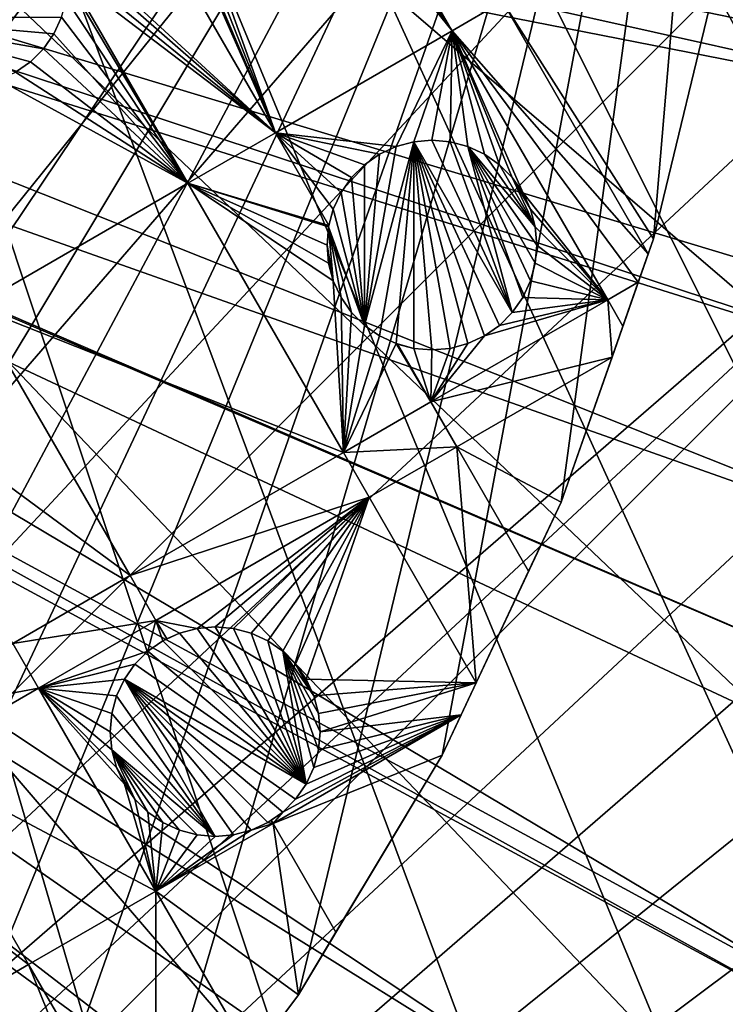
# Model space of a CAD drawing. Extents: x -110 to 110, y -110 to 451.
# Drawn here: x 67 to 91, y -52 to -19 of the extents above; entities that cross this region are included whole.
import ezdxf

# ---------------------------------------------------------------- set-up
doc = ezdxf.new("R2010")
doc.units = 0
for name, color, linetype in [('L1', 7, 'CONTINUOUS'), ('L2', 7, 'CONTINUOUS'), ('L4', 7, 'CONTINUOUS')]:
    doc.layers.add(name, color=color, linetype=linetype)

msp = doc.modelspace()

# ---------------------------------------------------------------- linework, layer by layer
at = {"layer": 'L1', "color": 250}
for points in [[(0.039275, -108.0519, 13.35), (64.72167, 86.52356, 13.35), (70.72929, 81.68592, 13.35)], [(70.72929, 81.68592, 13.35), (76.37648, 76.43203, 13.35), (0.039275, -108.0519, 13.35)], [(0.039275, -108.0519, 13.35), (76.37648, 76.43203, 13.35), (81.63448, 70.78865, 13.35)], [(0.039275, -108.0519, 13.35), (81.63448, 70.78865, 13.35), (86.47649, 64.78455, 13.35)], [(86.47649, 64.78455, 13.35), (90.87783, 58.45032, 13.35), (0.039275, -108.0519, 13.35)], [(0.039275, -108.0519, 13.35), (90.87783, 58.45032, 13.35), (94.81609, 51.81825, 13.35)], [(0.039275, -108.0519, 13.35), (94.81609, 51.81825, 13.35), (98.27118, 44.92212, 13.35)], [(98.27118, 44.92212, 13.35), (101.2255, 37.79708, 13.35), (0.039275, -108.0519, 13.35)], [(0.039275, -108.0519, 13.35), (101.2255, 37.79708, 13.35), (103.664, 30.47943, 13.35)], [(0.039275, -108.0519, 13.35), (103.664, 30.47943, 13.35), (105.5743, 23.00647, 13.35)], [(105.5743, 23.00647, 13.35), (106.9465, 15.41627, 13.35), (0.039275, -108.0519, 13.35)], [(0.039275, -108.0519, 13.35), (106.9465, 15.41627, 13.35), (107.7738, 7.747511, 13.35)], [(107.7738, 7.747511, 13.35), (108.0519, 0.039275, 13.35), (0.039275, -108.0519, 13.35)], [(0.039275, -108.0519, 13.35), (108.0519, 0.039275, 13.35), (107.7794, -7.669162, 13.35)], [(29.56101, -6.075053, 20.93463), (105.2453, -21.62939, 16.11346), (29.97421, -4.047919, 20.93463)], [(29.97421, -4.047919, 20.93463), (105.2453, -21.62939, 16.11346), (106.3809, -15.35469, 16.11346)], [(29.16723, -8.006972, 20.93463), (105.0145, -22.90469, 16.11346), (29.56101, -6.075053, 20.93463)], [(29.56101, -6.075053, 20.93463), (105.0145, -22.90469, 16.11346), (105.2453, -21.62939, 16.11346)], [(0.039275, -108.0519, 13.35), (107.7794, -7.669162, 13.35), (106.9577, -15.33852, 13.35)], [(28.80888, -9.037131, 20.93463), (102.5053, -32.16029, 16.11346), (29.16723, -8.006972, 20.93463)], [(102.5053, -32.16029, 16.11346), (103.1129, -30.33799, 16.11346), (29.16723, -8.006972, 20.93463)], [(29.16723, -8.006972, 20.93463), (103.1129, -30.33799, 16.11346), (105.0145, -22.90469, 16.11346)], [(27.83976, -11.82314, 20.93463), (100.6859, -37.61668, 16.11346), (28.80888, -9.037131, 20.93463)], [(28.80888, -9.037131, 20.93463), (100.6859, -37.61668, 16.11346), (102.5053, -32.16029, 16.11346)], [(27.78848, -11.92447, 20.93463), (98.71671, -42.36348, 16.11346), (27.83976, -11.82314, 20.93463)], [(27.83976, -11.82314, 20.93463), (98.71671, -42.36348, 16.11346), (100.6859, -37.61668, 16.11346)], [(26.40524, -14.65809, 20.93463), (94.30769, -51.5629, 16.11346), (27.78848, -11.92447, 20.93463)], [(94.30769, -51.5629, 16.11346), (97.74586, -44.70369, 16.11346), (27.78848, -11.92447, 20.93463)], [(27.78848, -11.92447, 20.93463), (97.74586, -44.70369, 16.11346), (98.71671, -42.36348, 16.11346)], [(26.01549, -15.42833, 20.93463), (93.95859, -52.15053, 16.11346), (26.40524, -14.65809, 20.93463)], [(26.40524, -14.65809, 20.93463), (93.95859, -52.15053, 16.11346), (94.30769, -51.5629, 16.11346)], [(106.9577, -15.33852, 13.35), (7.747511, -107.7738, 13.35), (0.039275, -108.0519, 13.35)], [(106.9577, -15.33852, 13.35), (15.41627, -106.9465, 13.35), (7.747511, -107.7738, 13.35)], [(105.591, -22.92971, 13.35), (15.41627, -106.9465, 13.35), (106.9577, -15.33852, 13.35)], [(24.76983, -17.24079, 20.93463), (90.38895, -58.15936, 16.11346), (26.01549, -15.42833, 20.93463)], [(26.01549, -15.42833, 20.93463), (90.38895, -58.15936, 16.11346), (93.95859, -52.15053, 16.11346)], [(23.72697, -18.75819, 20.93463), (86.00961, -64.45945, 16.11346), (24.76983, -17.24079, 20.93463)], [(86.00961, -64.45945, 16.11346), (88.16219, -61.36275, 16.11346), (24.76983, -17.24079, 20.93463)], [(24.76983, -17.24079, 20.93463), (88.16219, -61.36275, 16.11346), (90.38895, -58.15936, 16.11346)], [(22.90739, -19.66336, 20.93463), (81.53959, -70.00019, 16.11346), (23.72697, -18.75819, 20.93463)], [(23.72697, -18.75819, 20.93463), (81.53959, -70.00019, 16.11346), (86.00961, -64.45945, 16.11346)], [(21.01504, -21.75332, 20.93463), (81.19198, -70.43107, 16.11346), (22.90739, -19.66336, 20.93463)], [(22.90739, -19.66336, 20.93463), (81.19198, -70.43107, 16.11346), (81.53959, -70.00019, 16.11346)], [(18.48805, -23.88738, 20.93463), (70.34218, -81.269, 16.11346), (20.82881, -21.91059, 20.93463)], [(20.82881, -21.91059, 20.93463), (74.01019, -77.8577, 16.11346), (21.01504, -21.75332, 20.93463)], [(20.82881, -21.91059, 20.93463), (70.34218, -81.269, 16.11346), (74.01019, -77.8577, 16.11346)], [(74.01019, -77.8577, 16.11346), (75.96061, -76.04378, 16.11346), (21.01504, -21.75332, 20.93463)], [(21.01504, -21.75332, 20.93463), (75.96061, -76.04378, 16.11346), (81.19198, -70.43107, 16.11346)], [(105.591, -22.92971, 13.35), (103.6861, -30.40406, 13.35), (15.41627, -106.9465, 13.35)], [(18.48805, -23.88738, 20.93463), (65.76046, -84.95704, 16.11346), (70.34218, -81.269, 16.11346)], [(15.41627, -106.9465, 13.35), (103.6861, -30.40406, 13.35), (101.253, -37.72348, 13.35)], [(15.41627, -106.9465, 13.35), (101.253, -37.72348, 13.35), (98.30381, -44.85067, 13.35)], [(98.30381, -44.85067, 13.35), (94.85373, -51.74931, 13.35), (15.41627, -106.9465, 13.35)]]:
    msp.add_3dface(points, dxfattribs=at)
at = {"layer": 'L2', "color": 250}
for points in [[(62.24971, 67.74196, 6), (24.56097, -88.66092, 6), (68.78366, 61.0967, 6)], [(24.56097, -88.66092, 6), (74.61181, 53.82451, 6), (68.78366, 61.0967, 6)], [(24.56097, -88.66092, 6), (79.67434, 46, 6), (74.61181, 53.82451, 6)], [(83.91929, 37.70347, 6), (79.67434, 46, 6), (24.56097, -88.66092, 6)], [(24.56097, -88.66092, 6), (87.30313, 29.02005, 6), (83.91929, 37.70347, 6)], [(24.56097, -88.66092, 6), (89.79112, 20.03885, 6), (87.30313, 29.02005, 6)], [(91.35773, 10.85202, 6), (89.79112, 20.03885, 6), (24.56097, -88.66092, 6)], [(91.35773, 10.85202, 6), (24.56097, -88.66092, 6), (33.40463, -85.72123, 6)], [(33.40463, -85.72123, 6), (41.90552, -81.90194, 6), (91.35773, 10.85202, 6)], [(91.35773, 10.85202, 6), (41.90552, -81.90194, 6), (49.9764, -77.24221, 6)], [(91.35773, 10.85202, 6), (49.9764, -77.24221, 6), (57.53445, -71.78988, 6)], [(57.53445, -71.78988, 6), (64.50212, -65.60089, 6), (91.35773, 10.85202, 6)], [(91.35773, 10.85202, 6), (64.50212, -65.60089, 6), (70.80791, -58.73873, 6)], [(91.35773, 10.85202, 6), (70.80791, -58.73873, 6), (76.38712, -51.27385, 6)], [(76.38712, -51.27385, 6), (81.18249, -43.28283, 6), (91.35773, 10.85202, 6)], [(91.35773, 10.85202, 6), (81.18249, -43.28283, 6), (85.14482, -34.84765, 6)], [(91.35773, 10.85202, 6), (85.14482, -34.84765, 6), (88.23346, -26.05491, 6)], [(88.23346, -26.05491, 6), (90.41668, -16.9948, 6), (91.35773, 10.85202, 6)], [(81.5165, -19.11463, 3.5), (70.53109, -1.749999, 3.5), (71.173, -1.199158, 3.5)], [(81.5165, -19.11463, 3.5), (71.173, -1.199158, 3.5), (83.19686, -18.14448, 3.5)], [(70.18115, -2.249758, 3.5), (70.53109, -1.749999, 3.5), (81.5165, -19.11463, 3.5)], [(69.74976, -2.681154, 3.5), (70.18115, -2.249758, 3.5), (81.5165, -19.11463, 3.5)], [(81.5165, -19.11463, 3.5), (69.25, -3.031089, 3.5), (69.74976, -2.681154, 3.5)], [(81.5165, -19.11463, 3.5), (68.69707, -3.288924, 3.5), (69.25, -3.031089, 3.5)], [(67.22891, -3.476283, 3.5), (75.61914, -22.51948, 3.5), (65.27564, -4.604003, 3.5)], [(67.5, -3.499998, 3.5), (75.61914, -22.51948, 3.5), (67.22891, -3.476283, 3.5)], [(67.5, -3.499998, 3.5), (68.10777, -3.446828, 3.5), (75.61914, -22.51948, 3.5)], [(75.61914, -22.51948, 3.5), (68.10777, -3.446828, 3.5), (68.69707, -3.288924, 3.5)], [(75.61914, -22.51948, 3.5), (68.69707, -3.288924, 3.5), (81.5165, -19.11463, 3.5)], [(68.23108, -15.72029, 3.5), (65.27564, -4.604003, 3.5), (75.61914, -22.51948, 3.5)], [(68.23108, -15.72029, 3.5), (75.61914, -22.51948, 3.5), (68.48892, -16.27322, 3.5)], [(75.61914, -22.51948, 3.5), (68.64682, -16.86252, 3.5), (68.48892, -16.27322, 3.5)], [(75.61914, -22.51948, 3.5), (68.68012, -17.24312, 3.5), (68.64682, -16.86252, 3.5)], [(90.41668, -16.9948, 3.5), (88.23346, -26.05491, 3.5), (83.19686, -18.14448, 3.5)], [(88.23346, -26.05491, 6), (88.23346, -26.05491, 3.5), (90.41668, -16.9948, 3.5)], [(88.23346, -26.05491, 6), (90.41668, -16.9948, 3.5), (90.41668, -16.9948, 6)], [(72.69961, -24.20507, 3.5), (68.69999, -17.47029, 3.5), (68.68012, -17.24312, 3.5)], [(72.69961, -24.20507, 3.5), (68.68012, -17.24312, 3.5), (75.61914, -22.51948, 3.5)], [(68.64682, -18.07805, 3.5), (68.69999, -17.47029, 3.5), (72.69961, -24.20507, 3.5)], [(72.69961, -24.20507, 3.5), (68.48892, -18.66736, 3.5), (68.64682, -18.07805, 3.5)], [(83.19686, -18.14448, 3.5), (88.05585, -26.5605, 3.5), (81.5165, -19.11463, 3.5)], [(83.19686, -18.14448, 3.5), (88.23346, -26.05491, 3.5), (88.05585, -26.5605, 3.5)], [(67.44975, -20.15144, -2), (61.91107, -18.66736, -2), (67.88115, -19.72004, -2)], [(67.88115, -19.72004, -2), (61.91107, -18.66736, -2), (68.23108, -19.22029, -2)], [(68.23108, -19.22029, -2), (61.91107, -18.66736, -2), (68.48892, -18.66736, -2)], [(67.44975, -20.15144, -2), (66.94999, -20.50138, -2), (61.91107, -18.66736, -2)], [(72.69961, -24.20507, 3.5), (68.23108, -19.22029, 3.5), (68.48892, -18.66736, 3.5)], [(68.48892, -18.66736, -2), (68.48892, -18.66736, 3.5), (68.23108, -19.22029, 3.5)], [(68.48892, -18.66736, -2), (68.23108, -19.22029, 3.5), (68.23108, -19.22029, -2)], [(67.88115, -19.72004, 3.5), (68.23108, -19.22029, 3.5), (72.69961, -24.20507, 3.5)], [(68.23108, -19.22029, -2), (68.23108, -19.22029, 3.5), (67.88115, -19.72004, 3.5)], [(68.23108, -19.22029, -2), (67.88115, -19.72004, 3.5), (67.88115, -19.72004, -2)], [(81.5165, -19.11463, 3.5), (79.64274, -22.97752, 3.5), (75.61914, -22.51948, 3.5)], [(81.5165, -19.11463, 3.5), (80.23203, -22.81962, 3.5), (79.64274, -22.97752, 3.5)], [(80.83981, -22.76644, 3.5), (80.23203, -22.81962, 3.5), (81.5165, -19.11463, 3.5)], [(81.5165, -19.11463, 3.5), (81.44757, -22.81962, 3.5), (80.83981, -22.76644, 3.5)], [(81.5165, -19.11463, 3.5), (82.03688, -22.97752, 3.5), (81.44757, -22.81962, 3.5)], [(81.5165, -19.11463, 3.5), (88.05585, -26.5605, 3.5), (87.72327, -27.5073, 3.5)], [(81.5165, -19.11463, 3.5), (87.72327, -27.5073, 3.5), (86.70232, -28.09674, 3.5)], [(83.08956, -23.58529, 3.5), (82.58981, -23.23536, 3.5), (81.5165, -19.11463, 3.5)], [(82.58981, -23.23536, 3.5), (82.03688, -22.97752, 3.5), (81.5165, -19.11463, 3.5)], [(86.70232, -28.09674, 3.5), (83.8709, -24.51645, 3.5), (81.5165, -19.11463, 3.5)], [(81.5165, -19.11463, 3.5), (83.8709, -24.51645, 3.5), (83.52096, -24.01669, 3.5)], [(81.5165, -19.11463, 3.5), (83.52096, -24.01669, 3.5), (83.08956, -23.58529, 3.5)], [(72.69961, -24.20507, 3.5), (67.44975, -20.15144, 3.5), (67.88115, -19.72004, 3.5)], [(67.88115, -19.72004, -2), (67.88115, -19.72004, 3.5), (67.44975, -20.15144, 3.5)], [(67.88115, -19.72004, -2), (67.44975, -20.15144, 3.5), (67.44975, -20.15144, -2)], [(72.69961, -24.20507, 3.5), (66.94999, -20.50138, 3.5), (67.44975, -20.15144, 3.5)], [(67.44975, -20.15144, -2), (67.44975, -20.15144, 3.5), (66.94999, -20.50138, 3.5)], [(67.44975, -20.15144, -2), (66.94999, -20.50138, 3.5), (66.94999, -20.50138, -2)], [(66.39706, -20.75921, 3.5), (66.94999, -20.50138, 3.5), (72.69961, -24.20507, 3.5)], [(66.39706, -20.75921, 3.5), (72.69961, -24.20507, 3.5), (65.5863, -28.31194, 3.5)], [(75.61914, -22.51948, 3.5), (77.40521, -25.61303, 3.5), (72.69961, -24.20507, 3.5)], [(78.59005, -23.58529, 3.5), (78.15865, -24.01669, 3.5), (75.61914, -22.51948, 3.5)], [(75.61914, -22.51948, 3.5), (78.15865, -24.01669, 3.5), (77.80872, -24.51644, 3.5)], [(75.61914, -22.51948, 3.5), (79.64274, -22.97752, 3.5), (79.08981, -23.23536, 3.5)], [(75.61914, -22.51948, 3.5), (79.08981, -23.23536, 3.5), (78.59005, -23.58529, 3.5)], [(77.80872, -24.51644, 3.5), (77.55088, -25.06937, 3.5), (75.61914, -22.51948, 3.5)], [(75.61914, -22.51948, 3.5), (77.55088, -25.06937, 3.5), (77.40521, -25.61303, 3.5)], [(78.59004, -28.9476, -2), (80.23203, -22.81962, -2), (79.08981, -29.29753, -2)], [(78.59004, -28.9476, -2), (79.64274, -22.97752, -2), (80.23203, -22.81962, -2)], [(78.59004, -28.9476, -2), (79.08981, -23.23536, -2), (79.64274, -22.97752, -2)], [(79.08981, -29.29753, -2), (80.23203, -22.81962, -2), (79.64274, -29.55537, -2)], [(79.08981, -23.23536, -2), (79.08981, -23.23536, 3.5), (79.64274, -22.97752, 3.5)], [(79.08981, -23.23536, -2), (79.64274, -22.97752, 3.5), (79.64274, -22.97752, -2)], [(79.64274, -22.97752, -2), (79.64274, -22.97752, 3.5), (80.23203, -22.81962, 3.5)], [(79.64274, -22.97752, -2), (80.23203, -22.81962, 3.5), (80.23203, -22.81962, -2)], [(80.23203, -22.81962, -2), (80.23203, -29.71327, -2), (79.64274, -29.55537, -2)], [(80.23203, -22.81962, -2), (80.23203, -22.81962, 3.5), (80.83981, -22.76644, 3.5)], [(80.23203, -22.81962, -2), (80.83981, -22.76644, 3.5), (80.83981, -22.76644, -2)], [(83.52096, -28.5162, -2), (80.23203, -22.81962, -2), (80.83981, -22.76644, -2)], [(83.08956, -28.9476, -2), (80.23203, -22.81962, -2), (83.52096, -28.5162, -2)], [(83.08956, -28.9476, -2), (82.58981, -29.29753, -2), (80.23203, -22.81962, -2)], [(80.23203, -22.81962, -2), (82.58981, -29.29753, -2), (82.03688, -29.55537, -2)], [(80.23203, -22.81962, -2), (82.03688, -29.55537, -2), (81.44757, -29.71327, -2)], [(81.44757, -29.71327, -2), (80.83981, -29.76645, -2), (80.23203, -22.81962, -2)], [(80.23203, -22.81962, -2), (80.83981, -29.76645, -2), (80.23203, -29.71327, -2)], [(80.83981, -22.76644, -2), (80.83981, -22.76644, 3.5), (81.44757, -22.81962, 3.5)], [(80.83981, -22.76644, -2), (81.44757, -22.81962, 3.5), (81.44757, -22.81962, -2)], [(80.83981, -22.76644, -2), (81.44757, -22.81962, -2), (83.52096, -28.5162, -2)], [(81.44757, -22.81962, -2), (81.44757, -22.81962, 3.5), (82.03688, -22.97752, 3.5)], [(81.44757, -22.81962, -2), (82.03688, -22.97752, 3.5), (82.03688, -22.97752, -2)], [(83.52096, -28.5162, -2), (81.44757, -22.81962, -2), (82.03688, -22.97752, -2)], [(82.03688, -22.97752, -2), (82.03688, -22.97752, 3.5), (82.58981, -23.23536, 3.5)], [(82.03688, -22.97752, -2), (82.58981, -23.23536, 3.5), (82.58981, -23.23536, -2)], [(84.3398, -26.26644, -2), (84.28663, -26.87421, -2), (82.03688, -22.97752, -2)], [(82.03688, -22.97752, -2), (84.28663, -26.87421, -2), (84.12873, -27.46351, -2)], [(84.3398, -26.26644, -2), (82.03688, -22.97752, -2), (84.28663, -25.65868, -2)], [(84.28663, -25.65868, -2), (82.03688, -22.97752, -2), (82.58981, -23.23536, -2)], [(83.52096, -28.5162, -2), (82.03688, -22.97752, -2), (83.8709, -28.01645, -2)], [(83.8709, -28.01645, -2), (82.03688, -22.97752, -2), (84.12873, -27.46351, -2)], [(78.59005, -23.58529, -2), (79.08981, -23.23536, -2), (78.59004, -28.9476, -2)], [(78.59005, -23.58529, -2), (78.59005, -23.58529, 3.5), (79.08981, -23.23536, 3.5)], [(78.59005, -23.58529, -2), (79.08981, -23.23536, 3.5), (79.08981, -23.23536, -2)], [(82.58981, -23.23536, -2), (82.58981, -23.23536, 3.5), (83.08956, -23.58529, 3.5)], [(82.58981, -23.23536, -2), (83.08956, -23.58529, 3.5), (83.08956, -23.58529, -2)], [(84.28663, -25.65868, -2), (82.58981, -23.23536, -2), (83.08956, -23.58529, -2)], [(78.15865, -24.01669, -2), (78.15865, -24.01669, 3.5), (78.59005, -23.58529, 3.5)], [(78.15865, -24.01669, -2), (78.59005, -23.58529, 3.5), (78.59005, -23.58529, -2)], [(78.59005, -23.58529, -2), (78.59004, -28.9476, -2), (78.15865, -24.01669, -2)], [(83.08956, -23.58529, -2), (83.08956, -23.58529, 3.5), (83.52096, -24.01669, 3.5)], [(83.08956, -23.58529, -2), (83.52096, -24.01669, 3.5), (83.52096, -24.01669, -2)], [(83.52096, -24.01669, -2), (84.28663, -25.65868, -2), (83.08956, -23.58529, -2)], [(65.5863, -28.31194, 3.5), (72.69961, -24.20507, 3.5), (77.88543, -33.18718, 3.5)], [(72.69961, -24.20507, 3.5), (77.40521, -25.61303, 3.5), (77.39297, -25.65867, 3.5)], [(72.69961, -24.20507, 3.5), (77.39297, -25.65867, 3.5), (77.33981, -26.26644, 3.5)], [(77.33981, -26.26644, 3.5), (77.39297, -26.87422, 3.5), (72.69961, -24.20507, 3.5)], [(72.69961, -24.20507, 3.5), (77.39297, -26.87422, 3.5), (77.55088, -27.46352, 3.5)], [(72.69961, -24.20507, 3.5), (77.55088, -27.46352, 3.5), (77.88543, -33.18718, 3.5)], [(77.80872, -24.51644, -2), (77.80872, -24.51644, 3.5), (78.15865, -24.01669, 3.5)], [(77.80872, -24.51644, -2), (78.15865, -24.01669, 3.5), (78.15865, -24.01669, -2)], [(78.15865, -24.01669, -2), (78.59004, -28.9476, -2), (77.80872, -24.51644, -2)], [(83.52096, -24.01669, -2), (83.52096, -24.01669, 3.5), (83.8709, -24.51645, 3.5)], [(83.52096, -24.01669, -2), (83.8709, -24.51645, 3.5), (83.8709, -24.51645, -2)], [(83.8709, -24.51645, -2), (84.12873, -25.06937, -2), (83.52096, -24.01669, -2)], [(83.52096, -24.01669, -2), (84.12873, -25.06937, -2), (84.28663, -25.65868, -2)], [(77.55088, -25.06937, -2), (77.80872, -24.51644, 3.5), (77.80872, -24.51644, -2)], [(77.55088, -25.06937, -2), (77.55088, -25.06937, 3.5), (77.80872, -24.51644, 3.5)], [(78.59004, -28.9476, -2), (77.55088, -25.06937, -2), (77.80872, -24.51644, -2)], [(86.70232, -28.09674, 3.5), (84.12873, -25.06937, 3.5), (83.8709, -24.51645, 3.5)], [(83.8709, -24.51645, -2), (83.8709, -24.51645, 3.5), (84.12873, -25.06937, 3.5)], [(83.8709, -24.51645, -2), (84.12873, -25.06937, 3.5), (84.12873, -25.06937, -2)], [(77.39297, -25.65867, -2), (77.40521, -25.61303, 3.5), (77.55088, -25.06937, -2)], [(78.59004, -28.9476, -2), (77.39297, -25.65867, -2), (77.55088, -25.06937, -2)], [(77.55088, -25.06937, -2), (77.40521, -25.61303, 3.5), (77.55088, -25.06937, 3.5)], [(84.28663, -25.65868, 3.5), (84.12873, -25.06937, 3.5), (86.70232, -28.09674, 3.5)], [(84.12873, -25.06937, -2), (84.12873, -25.06937, 3.5), (84.28663, -25.65868, 3.5)], [(84.12873, -25.06937, -2), (84.28663, -25.65868, 3.5), (84.28663, -25.65868, -2)], [(77.39297, -25.65867, -2), (77.39297, -25.65867, 3.5), (77.40521, -25.61303, 3.5)], [(77.33981, -26.26644, -2), (77.33981, -26.26644, 3.5), (77.39297, -25.65867, 3.5)], [(77.33981, -26.26644, -2), (77.39297, -25.65867, 3.5), (77.39297, -25.65867, -2)], [(77.55088, -27.46352, -2), (77.33981, -26.26644, -2), (77.39297, -25.65867, -2)], [(78.15865, -28.5162, -2), (77.39297, -25.65867, -2), (78.59004, -28.9476, -2)], [(77.55088, -27.46352, -2), (77.39297, -25.65867, -2), (77.80872, -28.01645, -2)], [(77.80872, -28.01645, -2), (77.39297, -25.65867, -2), (78.15865, -28.5162, -2)], [(86.70232, -28.09674, 3.5), (84.3398, -26.26644, 3.5), (84.28663, -25.65868, 3.5)], [(84.28663, -25.65868, -2), (84.28663, -25.65868, 3.5), (84.3398, -26.26644, 3.5)], [(84.28663, -25.65868, -2), (84.3398, -26.26644, 3.5), (84.3398, -26.26644, -2)], [(77.39297, -26.87422, -2), (77.39297, -26.87422, 3.5), (77.33981, -26.26644, 3.5)], [(77.39297, -26.87422, -2), (77.33981, -26.26644, 3.5), (77.33981, -26.26644, -2)], [(77.39297, -26.87422, -2), (77.33981, -26.26644, -2), (77.55088, -27.46352, -2)], [(86.70232, -28.09674, 3.5), (84.28663, -26.87421, 3.5), (84.3398, -26.26644, 3.5)], [(84.3398, -26.26644, -2), (84.3398, -26.26644, 3.5), (84.28663, -26.87421, 3.5)], [(84.3398, -26.26644, -2), (84.28663, -26.87421, 3.5), (84.28663, -26.87421, -2)], [(85.14482, -34.84765, 6), (85.14482, -34.84765, 3.5), (88.23346, -26.05491, 6)], [(88.23346, -26.05491, 6), (85.14482, -34.84765, 3.5), (86.8469, -30.00215, 3.5)], [(86.8469, -30.00215, 3.5), (87.20835, -28.97319, 3.5), (88.23346, -26.05491, 6)], [(88.23346, -26.05491, 6), (87.20835, -28.97319, 3.5), (87.72327, -27.5073, 3.5)], [(88.23346, -26.05491, 6), (87.72327, -27.5073, 3.5), (88.05585, -26.5605, 3.5)], [(88.05585, -26.5605, 3.5), (88.23346, -26.05491, 3.5), (88.23346, -26.05491, 6)], [(77.55088, -27.46352, -2), (77.55088, -27.46352, 3.5), (77.39297, -26.87422, 3.5)], [(77.55088, -27.46352, -2), (77.39297, -26.87422, 3.5), (77.39297, -26.87422, -2)], [(84.12873, -27.46351, 3.5), (84.28663, -26.87421, 3.5), (86.70232, -28.09674, 3.5)], [(84.28663, -26.87421, -2), (84.28663, -26.87421, 3.5), (84.12873, -27.46351, 3.5)], [(84.28663, -26.87421, -2), (84.12873, -27.46351, 3.5), (84.12873, -27.46351, -2)], [(77.88543, -33.18718, 3.5), (77.55088, -27.46352, 3.5), (77.80872, -28.01645, 3.5)], [(77.80872, -28.01645, -2), (77.80872, -28.01645, 3.5), (77.55088, -27.46352, 3.5)], [(77.80872, -28.01645, -2), (77.55088, -27.46352, 3.5), (77.55088, -27.46352, -2)], [(86.70232, -28.09674, 3.5), (83.8709, -28.01645, 3.5), (84.12873, -27.46351, 3.5)], [(84.12873, -27.46351, -2), (84.12873, -27.46351, 3.5), (83.8709, -28.01645, 3.5)], [(84.12873, -27.46351, -2), (83.8709, -28.01645, 3.5), (83.8709, -28.01645, -2)], [(86.70232, -28.09674, 3.5), (87.72327, -27.5073, 3.5), (87.20835, -28.97319, 3.5)], [(77.88543, -33.18718, 3.5), (77.80872, -28.01645, 3.5), (78.15865, -28.5162, 3.5)], [(78.15865, -28.5162, -2), (78.15865, -28.5162, 3.5), (77.80872, -28.01645, 3.5)], [(78.15865, -28.5162, -2), (77.80872, -28.01645, 3.5), (77.80872, -28.01645, -2)], [(86.8469, -30.00215, 3.5), (80.80496, -31.50158, 3.5), (86.70232, -28.09674, 3.5)], [(86.70232, -28.09674, 3.5), (80.80496, -31.50158, 3.5), (82.58981, -29.29753, 3.5)], [(86.70232, -28.09674, 3.5), (82.58981, -29.29753, 3.5), (83.08956, -28.9476, 3.5)], [(83.08956, -28.9476, 3.5), (83.52096, -28.5162, 3.5), (86.70232, -28.09674, 3.5)], [(86.70232, -28.09674, 3.5), (83.52096, -28.5162, 3.5), (83.8709, -28.01645, 3.5)], [(83.8709, -28.01645, -2), (83.8709, -28.01645, 3.5), (83.52096, -28.5162, 3.5)], [(83.8709, -28.01645, -2), (83.52096, -28.5162, 3.5), (83.52096, -28.5162, -2)], [(86.70232, -28.09674, 3.5), (87.20835, -28.97319, 3.5), (86.8469, -30.00215, 3.5)], [(61.67322, -30.57116, 3.5), (65.5863, -28.31194, 3.5), (70.77212, -37.29405, 3.5)], [(65.5863, -28.31194, 3.5), (77.88543, -33.18718, 3.5), (70.77212, -37.29405, 3.5)], [(78.15865, -28.5162, 3.5), (78.59004, -28.9476, 3.5), (77.88543, -33.18718, 3.5)], [(78.59004, -28.9476, -2), (78.59004, -28.9476, 3.5), (78.15865, -28.5162, 3.5)], [(78.59004, -28.9476, -2), (78.15865, -28.5162, 3.5), (78.15865, -28.5162, -2)], [(83.52096, -28.5162, -2), (83.52096, -28.5162, 3.5), (83.08956, -28.9476, 3.5)], [(83.52096, -28.5162, -2), (83.08956, -28.9476, 3.5), (83.08956, -28.9476, -2)], [(77.88543, -33.18718, 3.5), (78.59004, -28.9476, 3.5), (79.08981, -29.29753, 3.5)], [(79.08981, -29.29753, -2), (79.08981, -29.29753, 3.5), (78.59004, -28.9476, 3.5)], [(79.08981, -29.29753, -2), (78.59004, -28.9476, 3.5), (78.59004, -28.9476, -2)], [(83.08956, -28.9476, -2), (83.08956, -28.9476, 3.5), (82.58981, -29.29753, 3.5)], [(83.08956, -28.9476, -2), (82.58981, -29.29753, 3.5), (82.58981, -29.29753, -2)], [(77.88543, -33.18718, 3.5), (79.08981, -29.29753, 3.5), (79.64274, -29.55537, 3.5)], [(80.80496, -31.50158, 3.5), (77.88543, -33.18718, 3.5), (79.64274, -29.55537, 3.5)], [(79.64274, -29.55537, -2), (79.64274, -29.55537, 3.5), (79.08981, -29.29753, 3.5)], [(79.64274, -29.55537, -2), (79.08981, -29.29753, 3.5), (79.08981, -29.29753, -2)], [(80.80496, -31.50158, 3.5), (79.64274, -29.55537, 3.5), (79.68837, -29.5676, 3.5)], [(80.23203, -29.71327, -2), (79.68837, -29.5676, 3.5), (79.64274, -29.55537, -2)], [(79.68837, -29.5676, 3.5), (79.64274, -29.55537, 3.5), (79.64274, -29.55537, -2)], [(80.80496, -31.50158, 3.5), (82.03688, -29.55537, 3.5), (82.58981, -29.29753, 3.5)], [(80.80496, -31.50158, 3.5), (81.44757, -29.71327, 3.5), (82.03688, -29.55537, 3.5)], [(82.03688, -29.55537, -2), (82.03688, -29.55537, 3.5), (81.44757, -29.71327, 3.5)], [(82.03688, -29.55537, -2), (81.44757, -29.71327, 3.5), (81.44757, -29.71327, -2)], [(82.58981, -29.29753, -2), (82.58981, -29.29753, 3.5), (82.03688, -29.55537, 3.5)], [(82.58981, -29.29753, -2), (82.03688, -29.55537, 3.5), (82.03688, -29.55537, -2)], [(80.23203, -29.71327, 3.5), (80.80496, -31.50158, 3.5), (79.68837, -29.5676, 3.5)], [(80.23203, -29.71327, -2), (80.23203, -29.71327, 3.5), (79.68837, -29.5676, 3.5)], [(80.83981, -29.76645, 3.5), (80.80496, -31.50158, 3.5), (80.23203, -29.71327, 3.5)], [(80.83981, -29.76645, -2), (80.83981, -29.76645, 3.5), (80.23203, -29.71327, 3.5)], [(80.83981, -29.76645, -2), (80.23203, -29.71327, 3.5), (80.23203, -29.71327, -2)], [(80.83981, -29.76645, 3.5), (81.44757, -29.71327, 3.5), (80.80496, -31.50158, 3.5)], [(81.44757, -29.71327, -2), (81.44757, -29.71327, 3.5), (80.83981, -29.76645, 3.5)], [(81.44757, -29.71327, -2), (80.83981, -29.76645, 3.5), (80.83981, -29.76645, -2)], [(86.8469, -30.00215, 3.5), (81.66617, -32.99325, 3.5), (80.80496, -31.50158, 3.5)], [(85.14482, -34.84765, 3.5), (81.66617, -32.99325, 3.5), (86.8469, -30.00215, 3.5)], [(61.67322, -30.57116, 3.5), (70.77212, -37.29405, 3.5), (66.85904, -39.55326, 3.5)], [(81.66617, -32.99325, 3.5), (77.88543, -33.18718, 3.5), (80.80496, -31.50158, 3.5)], [(81.66617, -32.99325, 3.5), (78.74664, -34.67884, 3.5), (77.88543, -33.18718, 3.5)], [(82.31823, -40.86502, 3.5), (78.74664, -34.67884, 3.5), (81.66617, -32.99325, 3.5)], [(85.14482, -34.84765, 3.5), (84.06456, -37.14737, 3.5), (81.66617, -32.99325, 3.5)], [(81.66617, -32.99325, 3.5), (84.06456, -37.14737, 3.5), (82.31823, -40.86502, 3.5)], [(70.77212, -37.29405, 3.5), (77.88543, -33.18718, 3.5), (78.74664, -34.67884, 3.5)], [(70.77212, -37.29405, 3.5), (78.74664, -34.67884, 3.5), (71.63333, -38.78571, 3.5)], [(71.63333, -38.78571, 3.5), (78.74664, -34.67884, 3.5), (73.00439, -39.05318, 3.5)], [(78.74664, -34.67884, 3.5), (73.61216, -39, 3.5), (73.00439, -39.05318, 3.5)], [(78.74664, -34.67884, 3.5), (74.21993, -39.05317, 3.5), (73.61216, -39, 3.5)], [(74.80923, -39.21108, 3.5), (74.21993, -39.05317, 3.5), (78.74664, -34.67884, 3.5)], [(78.74664, -34.67884, 3.5), (75.36216, -39.46891, 3.5), (74.80923, -39.21108, 3.5)], [(78.74664, -34.67884, 3.5), (75.86192, -39.81885, 3.5), (75.36216, -39.46891, 3.5)], [(76.29331, -40.25024, 3.5), (75.86192, -39.81885, 3.5), (78.74664, -34.67884, 3.5)], [(76.64325, -40.75, 3.5), (76.29331, -40.25024, 3.5), (78.74664, -34.67884, 3.5)], [(82.31823, -40.86502, 3.5), (76.64325, -40.75, 3.5), (78.74664, -34.67884, 3.5)], [(81.18249, -43.28283, 6), (82.31823, -40.86502, 3.5), (85.14482, -34.84765, 6)], [(82.31823, -40.86502, 3.5), (84.06456, -37.14737, 3.5), (85.14482, -34.84765, 6)], [(85.14482, -34.84765, 6), (84.06456, -37.14737, 3.5), (85.14482, -34.84765, 3.5)], [(66.85904, -39.55326, 3.5), (70.77212, -37.29405, 3.5), (71.63333, -38.78571, 3.5)], [(66.85904, -39.55326, 3.5), (71.63333, -38.78571, 3.5), (67.72026, -41.04492, 3.5)], [(67.72026, -41.04492, 3.5), (71.63333, -38.78571, 3.5), (71.3624, -39.81884, 3.5)], [(71.63333, -38.78571, 3.5), (71.86216, -39.46891, 3.5), (71.3624, -39.81884, 3.5)], [(72.41509, -39.21107, 3.5), (71.99264, -39.40807, 3.5), (71.63333, -38.78571, 3.5)], [(71.63333, -38.78571, 3.5), (71.99264, -39.40807, 3.5), (71.86216, -39.46891, 3.5)], [(71.63333, -38.78571, 3.5), (73.00439, -39.05318, 3.5), (72.41509, -39.21107, 3.5)], [(72.41509, -39.21107, -2), (73.00439, -39.05318, 3.5), (73.00439, -39.05318, -2)], [(72.41509, -39.21107, -2), (72.41509, -39.21107, 3.5), (73.00439, -39.05318, 3.5)], [(76.64325, -44.25, -2), (72.41509, -39.21107, -2), (73.00439, -39.05318, -2)], [(73.00439, -39.05318, -2), (73.00439, -39.05318, 3.5), (73.61216, -39, 3.5)], [(73.00439, -39.05318, -2), (73.61216, -39, 3.5), (73.61216, -39, -2)], [(73.00439, -39.05318, -2), (73.61216, -39, -2), (76.64325, -44.25, -2)], [(73.61216, -39, -2), (73.61216, -39, 3.5), (74.21993, -39.05317, 3.5)], [(73.61216, -39, -2), (74.21993, -39.05317, 3.5), (74.21993, -39.05317, -2)], [(76.64325, -44.25, -2), (73.61216, -39, -2), (74.21993, -39.05317, -2)], [(74.21993, -39.05317, -2), (74.21993, -39.05317, 3.5), (74.80923, -39.21108, 3.5)], [(74.21993, -39.05317, -2), (74.80923, -39.21108, 3.5), (74.80923, -39.21108, -2)], [(76.64325, -44.25, -2), (74.21993, -39.05317, -2), (74.80923, -39.21108, -2)], [(71.86216, -39.46891, -2), (71.99264, -39.40807, 3.5), (72.41509, -39.21107, -2)], [(76.64325, -44.25, -2), (71.86216, -39.46891, -2), (72.41509, -39.21107, -2)], [(71.86216, -39.46891, -2), (71.86216, -39.46891, 3.5), (71.99264, -39.40807, 3.5)], [(72.41509, -39.21107, -2), (71.99264, -39.40807, 3.5), (72.41509, -39.21107, 3.5)], [(74.80923, -39.21108, -2), (74.80923, -39.21108, 3.5), (75.36216, -39.46891, 3.5)], [(74.80923, -39.21108, -2), (75.36216, -39.46891, 3.5), (75.36216, -39.46891, -2)], [(74.80923, -39.21108, -2), (75.36216, -39.46891, -2), (76.64325, -44.25, -2)], [(67.72026, -41.04492, 3.5), (62.61467, -42.00375, 3.5), (66.85904, -39.55326, 3.5)], [(71.3624, -39.81884, -2), (71.3624, -39.81884, 3.5), (71.86216, -39.46891, 3.5)], [(71.3624, -39.81884, -2), (71.86216, -39.46891, 3.5), (71.86216, -39.46891, -2)], [(71.3624, -39.81884, -2), (71.86216, -39.46891, -2), (76.64325, -44.25, -2)], [(75.36216, -39.46891, -2), (75.36216, -39.46891, 3.5), (75.86192, -39.81885, 3.5)], [(75.36216, -39.46891, -2), (75.86192, -39.81885, 3.5), (75.86192, -39.81885, -2)], [(76.64325, -44.25, -2), (75.36216, -39.46891, -2), (75.86192, -39.81885, -2)], [(67.72026, -41.04492, 3.5), (71.3624, -39.81884, 3.5), (70.931, -40.25025, 3.5)], [(70.931, -40.25025, -2), (70.931, -40.25025, 3.5), (71.3624, -39.81884, 3.5)], [(70.931, -40.25025, -2), (71.3624, -39.81884, 3.5), (71.3624, -39.81884, -2)], [(76.64325, -44.25, -2), (70.931, -40.25025, -2), (71.3624, -39.81884, -2)], [(75.86192, -39.81885, -2), (75.86192, -39.81885, 3.5), (76.29331, -40.25024, 3.5)], [(75.86192, -39.81885, -2), (76.29331, -40.25024, 3.5), (76.29331, -40.25024, -2)], [(75.86192, -39.81885, -2), (77.11216, -42.5, -2), (77.05899, -43.10777, -2)], [(76.29331, -40.25024, -2), (76.90108, -41.30293, -2), (75.86192, -39.81885, -2)], [(75.86192, -39.81885, -2), (76.90108, -41.30293, -2), (77.05899, -41.89223, -2)], [(75.86192, -39.81885, -2), (77.05899, -41.89223, -2), (77.11216, -42.5, -2)], [(76.64325, -44.25, -2), (75.86192, -39.81885, -2), (76.90108, -43.69707, -2)], [(76.90108, -43.69707, -2), (75.86192, -39.81885, -2), (77.05899, -43.10777, -2)], [(70.931, -40.25025, 3.5), (70.58107, -40.75, 3.5), (67.72026, -41.04492, 3.5)], [(70.58107, -40.75, -2), (70.58107, -40.75, 3.5), (70.931, -40.25025, 3.5)], [(70.58107, -40.75, -2), (70.931, -40.25025, 3.5), (70.931, -40.25025, -2)], [(76.64325, -44.25, -2), (70.58107, -40.75, -2), (70.931, -40.25025, -2)], [(76.29331, -40.25024, -2), (76.29331, -40.25024, 3.5), (76.64325, -40.75, 3.5)], [(76.29331, -40.25024, -2), (76.64325, -40.75, 3.5), (76.64325, -40.75, -2)], [(76.29331, -40.25024, -2), (76.64325, -40.75, -2), (76.90108, -41.30293, -2)], [(63.47588, -43.49541, 3.5), (62.61467, -42.00375, 3.5), (67.72026, -41.04492, 3.5)], [(71.63021, -47.81716, 3.5), (63.47588, -43.49541, 3.5), (67.72026, -41.04492, 3.5)], [(67.72026, -41.04492, 3.5), (70.58107, -40.75, 3.5), (70.32324, -41.30293, 3.5)], [(67.72026, -41.04492, 3.5), (70.32324, -41.30293, 3.5), (70.16534, -41.89223, 3.5)], [(70.16534, -41.89223, 3.5), (70.11216, -42.5, 3.5), (67.72026, -41.04492, 3.5)], [(67.72026, -41.04492, 3.5), (70.11216, -42.5, 3.5), (70.16534, -43.10777, 3.5)], [(67.72026, -41.04492, 3.5), (70.16534, -43.10777, 3.5), (70.32324, -43.69707, 3.5)], [(71.63021, -47.81716, 3.5), (67.72026, -41.04492, 3.5), (70.58107, -44.25, 3.5)], [(70.58107, -44.25, 3.5), (67.72026, -41.04492, 3.5), (70.32324, -43.69707, 3.5)], [(70.32324, -41.30293, -2), (70.32324, -41.30293, 3.5), (70.58107, -40.75, 3.5)], [(70.32324, -41.30293, -2), (70.58107, -40.75, 3.5), (70.58107, -40.75, -2)], [(73.61216, -46, -2), (70.32324, -41.30293, -2), (70.58107, -40.75, -2)], [(76.29332, -44.74976, -2), (70.58107, -40.75, -2), (76.64325, -44.25, -2)], [(76.29332, -44.74976, -2), (75.86192, -45.18116, -2), (70.58107, -40.75, -2)], [(70.58107, -40.75, -2), (75.86192, -45.18116, -2), (75.36216, -45.53109, -2)], [(70.58107, -40.75, -2), (75.36216, -45.53109, -2), (74.80923, -45.78893, -2)], [(73.61216, -46, -2), (70.58107, -40.75, -2), (74.21993, -45.94683, -2)], [(74.21993, -45.94683, -2), (70.58107, -40.75, -2), (74.80923, -45.78893, -2)], [(76.90108, -41.30293, 3.5), (76.64325, -40.75, 3.5), (82.31823, -40.86502, 3.5)], [(76.64325, -40.75, -2), (76.64325, -40.75, 3.5), (76.90108, -41.30293, 3.5)], [(76.64325, -40.75, -2), (76.90108, -41.30293, 3.5), (76.90108, -41.30293, -2)], [(82.31823, -40.86502, 3.5), (77.05899, -41.89223, 3.5), (76.90108, -41.30293, 3.5)], [(82.31823, -40.86502, 3.5), (77.11216, -42.5, 3.5), (77.05899, -41.89223, 3.5)], [(81.81458, -41.93721, 3.5), (77.11216, -42.5, 3.5), (82.31823, -40.86502, 3.5)], [(81.18249, -43.28283, 6), (81.81458, -41.93721, 3.5), (82.31823, -40.86502, 3.5)], [(70.16534, -41.89223, -2), (70.16534, -41.89223, 3.5), (70.32324, -41.30293, 3.5)], [(70.16534, -41.89223, -2), (70.32324, -41.30293, 3.5), (70.32324, -41.30293, -2)], [(70.16534, -41.89223, -2), (70.32324, -41.30293, -2), (73.61216, -46, -2)], [(76.90108, -41.30293, -2), (76.90108, -41.30293, 3.5), (77.05899, -41.89223, 3.5)], [(76.90108, -41.30293, -2), (77.05899, -41.89223, 3.5), (77.05899, -41.89223, -2)], [(70.11216, -42.5, -2), (70.11216, -42.5, 3.5), (70.16534, -41.89223, 3.5)], [(70.11216, -42.5, -2), (70.16534, -41.89223, 3.5), (70.16534, -41.89223, -2)], [(73.61216, -46, -2), (70.11216, -42.5, -2), (70.16534, -41.89223, -2)], [(75.86192, -45.18116, 3.5), (81.81458, -41.93721, 3.5), (75.54328, -45.55795, 3.5)], [(75.54328, -45.55795, 3.5), (81.81458, -41.93721, 3.5), (81.18249, -43.28283, 3.5)], [(75.86192, -45.18116, 3.5), (76.29332, -44.74976, 3.5), (81.81458, -41.93721, 3.5)], [(81.81458, -41.93721, 3.5), (76.29332, -44.74976, 3.5), (76.64325, -44.25, 3.5)], [(81.81458, -41.93721, 3.5), (76.64325, -44.25, 3.5), (76.90108, -43.69707, 3.5)], [(76.90108, -43.69707, 3.5), (77.05899, -43.10777, 3.5), (81.81458, -41.93721, 3.5)], [(77.05899, -41.89223, -2), (77.05899, -41.89223, 3.5), (77.11216, -42.5, 3.5)], [(77.05899, -41.89223, -2), (77.11216, -42.5, 3.5), (77.11216, -42.5, -2)], [(81.81458, -41.93721, 3.5), (77.05899, -43.10777, 3.5), (77.11216, -42.5, 3.5)], [(81.18249, -43.28283, 3.5), (81.81458, -41.93721, 3.5), (81.18249, -43.28283, 6)], [(70.16534, -43.10777, -2), (70.16534, -43.10777, 3.5), (70.11216, -42.5, 3.5)], [(70.16534, -43.10777, -2), (70.11216, -42.5, 3.5), (70.11216, -42.5, -2)], [(73.61216, -46, -2), (70.16534, -43.10777, -2), (70.11216, -42.5, -2)], [(77.11216, -42.5, -2), (77.11216, -42.5, 3.5), (77.05899, -43.10777, 3.5)], [(77.11216, -42.5, -2), (77.05899, -43.10777, 3.5), (77.05899, -43.10777, -2)], [(70.32324, -43.69707, -2), (70.32324, -43.69707, 3.5), (70.16534, -43.10777, 3.5)], [(70.32324, -43.69707, -2), (70.16534, -43.10777, 3.5), (70.16534, -43.10777, -2)], [(72.41509, -45.78893, -2), (71.86216, -45.53109, -2), (70.16534, -43.10777, -2)], [(72.41509, -45.78893, -2), (70.16534, -43.10777, -2), (73.00439, -45.94683, -2)], [(71.86216, -45.53109, -2), (71.36241, -45.18116, -2), (70.16534, -43.10777, -2)], [(70.16534, -43.10777, -2), (71.36241, -45.18116, -2), (70.931, -44.74976, -2)], [(70.16534, -43.10777, -2), (70.931, -44.74976, -2), (70.32324, -43.69707, -2)], [(73.00439, -45.94683, -2), (70.16534, -43.10777, -2), (73.61216, -46, -2)], [(75.54328, -45.55795, 3.5), (81.18249, -43.28283, 3.5), (77.63896, -49.18778, 3.5)], [(77.63896, -49.18778, 3.5), (81.18249, -43.28283, 6), (76.38712, -51.27385, 6)], [(77.05899, -43.10777, -2), (77.05899, -43.10777, 3.5), (76.90108, -43.69707, 3.5)], [(77.05899, -43.10777, -2), (76.90108, -43.69707, 3.5), (76.90108, -43.69707, -2)], [(81.18249, -43.28283, 3.5), (81.18249, -43.28283, 6), (77.63896, -49.18778, 3.5)], [(67.38584, -50.26765, 3.5), (60.69092, -45.10332, 3.5), (63.47588, -43.49541, 3.5)], [(67.38584, -50.26765, 3.5), (63.47588, -43.49541, 3.5), (71.63021, -47.81716, 3.5)], [(70.58107, -44.25, -2), (70.58107, -44.25, 3.5), (70.32324, -43.69707, 3.5)], [(70.58107, -44.25, -2), (70.32324, -43.69707, 3.5), (70.32324, -43.69707, -2)], [(70.32324, -43.69707, -2), (70.931, -44.74976, -2), (70.58107, -44.25, -2)], [(76.90108, -43.69707, -2), (76.90108, -43.69707, 3.5), (76.64325, -44.25, 3.5)], [(76.90108, -43.69707, -2), (76.64325, -44.25, 3.5), (76.64325, -44.25, -2)], [(70.931, -44.74976, 3.5), (71.63021, -47.81716, 3.5), (70.58107, -44.25, 3.5)], [(70.931, -44.74976, -2), (70.931, -44.74976, 3.5), (70.58107, -44.25, 3.5)], [(70.931, -44.74976, -2), (70.58107, -44.25, 3.5), (70.58107, -44.25, -2)], [(76.64325, -44.25, -2), (76.64325, -44.25, 3.5), (76.29332, -44.74976, 3.5)], [(76.64325, -44.25, -2), (76.29332, -44.74976, 3.5), (76.29332, -44.74976, -2)], [(71.36241, -45.18116, 3.5), (71.63021, -47.81716, 3.5), (70.931, -44.74976, 3.5)], [(71.36241, -45.18116, -2), (71.36241, -45.18116, 3.5), (70.931, -44.74976, 3.5)], [(71.36241, -45.18116, -2), (70.931, -44.74976, 3.5), (70.931, -44.74976, -2)], [(76.29332, -44.74976, -2), (76.29332, -44.74976, 3.5), (75.86192, -45.18116, 3.5)], [(76.29332, -44.74976, -2), (75.86192, -45.18116, 3.5), (75.86192, -45.18116, -2)], [(64.60088, -51.87555, 3.5), (60.69092, -45.10332, 3.5), (67.38584, -50.26765, 3.5)], [(71.36241, -45.18116, 3.5), (71.86216, -45.53109, 3.5), (71.63021, -47.81716, 3.5)], [(71.86216, -45.53109, -2), (71.86216, -45.53109, 3.5), (71.36241, -45.18116, 3.5)], [(71.86216, -45.53109, -2), (71.36241, -45.18116, 3.5), (71.36241, -45.18116, -2)], [(75.86192, -45.18116, -2), (75.4801, -45.44851, 3.5), (75.36216, -45.53109, -2)], [(75.54328, -45.55795, 3.5), (75.4801, -45.44851, 3.5), (75.86192, -45.18116, 3.5)], [(75.86192, -45.18116, -2), (75.86192, -45.18116, 3.5), (75.4801, -45.44851, 3.5)], [(71.63021, -47.81716, 3.5), (71.86216, -45.53109, 3.5), (72.41509, -45.78893, 3.5)], [(75.54328, -45.55795, 3.5), (76.38712, -51.27385, 3.5), (71.63021, -47.81716, 3.5)], [(75.54328, -45.55795, 3.5), (71.63021, -47.81716, 3.5), (74.80923, -45.78893, 3.5)], [(72.41509, -45.78893, -2), (72.41509, -45.78893, 3.5), (71.86216, -45.53109, 3.5)], [(72.41509, -45.78893, -2), (71.86216, -45.53109, 3.5), (71.86216, -45.53109, -2)], [(74.80923, -45.78893, 3.5), (75.36216, -45.53109, 3.5), (75.54328, -45.55795, 3.5)], [(75.36216, -45.53109, -2), (75.36216, -45.53109, 3.5), (74.80923, -45.78893, 3.5)], [(75.36216, -45.53109, -2), (74.80923, -45.78893, 3.5), (74.80923, -45.78893, -2)], [(75.54328, -45.55795, 3.5), (75.36216, -45.53109, 3.5), (75.4801, -45.44851, 3.5)], [(75.4801, -45.44851, 3.5), (75.36216, -45.53109, 3.5), (75.36216, -45.53109, -2)], [(77.63896, -49.18778, 3.5), (76.38712, -51.27385, 3.5), (75.54328, -45.55795, 3.5)], [(71.63021, -47.81716, 3.5), (72.41509, -45.78893, 3.5), (73.00439, -45.94683, 3.5)], [(74.80923, -45.78893, 3.5), (71.63021, -47.81716, 3.5), (74.21993, -45.94683, 3.5)], [(74.21993, -45.94683, 3.5), (71.63021, -47.81716, 3.5), (73.61216, -46, 3.5)], [(73.61216, -46, 3.5), (71.63021, -47.81716, 3.5), (73.00439, -45.94683, 3.5)], [(73.00439, -45.94683, -2), (73.00439, -45.94683, 3.5), (72.41509, -45.78893, 3.5)], [(73.00439, -45.94683, -2), (72.41509, -45.78893, 3.5), (72.41509, -45.78893, -2)], [(73.61216, -46, -2), (73.61216, -46, 3.5), (73.00439, -45.94683, 3.5)], [(73.61216, -46, -2), (73.00439, -45.94683, 3.5), (73.00439, -45.94683, -2)], [(74.21993, -45.94683, -2), (74.21993, -45.94683, 3.5), (73.61216, -46, 3.5)], [(74.21993, -45.94683, -2), (73.61216, -46, 3.5), (73.61216, -46, -2)], [(74.80923, -45.78893, -2), (74.80923, -45.78893, 3.5), (74.21993, -45.94683, 3.5)], [(74.80923, -45.78893, -2), (74.21993, -45.94683, 3.5), (74.21993, -45.94683, -2)], [(71.63021, -47.81716, 3.5), (71.63653, -57.63006, 3.5), (67.38584, -50.26765, 3.5)], [(76.38712, -51.27385, 3.5), (74.82932, -53.35817, 3.5), (71.63021, -47.81716, 3.5)], [(71.63021, -47.81716, 3.5), (74.82932, -53.35817, 3.5), (71.63653, -57.63006, 3.5)], [(77.63896, -49.18778, 3.5), (76.38712, -51.27385, 6), (76.38712, -51.27385, 3.5)], [(67.38584, -50.26765, 3.5), (70.80791, -58.73873, 3.5), (64.60088, -51.87555, 3.5)], [(67.38584, -50.26765, 3.5), (71.63653, -57.63006, 3.5), (70.80791, -58.73873, 3.5)], [(70.80791, -58.73873, 6), (71.63653, -57.63006, 3.5), (76.38712, -51.27385, 6)], [(76.38712, -51.27385, 6), (71.63653, -57.63006, 3.5), (74.82932, -53.35817, 3.5)], [(76.38712, -51.27385, 3.5), (76.38712, -51.27385, 6), (74.82932, -53.35817, 3.5)]]:
    msp.add_3dface(points, dxfattribs=at)
at = {"layer": 'L4', "color": 7}
for points in [[(86.45845, -64.72199), (81.62095, -70.72496), (22.95705, 105.5319)], [(22.95705, 105.5319), (106.9007, -15.37), (105.5319, -22.95705)], [(105.5319, -22.95705), (103.6252, -30.42712), (22.95705, 105.5319)], [(22.95705, 105.5319), (103.6252, -30.42712), (101.1906, -37.74213)], [(22.95705, 105.5319), (101.1906, -37.74213), (98.24026, -44.86482)], [(98.24026, -44.86482), (94.78933, -51.75889), (22.95705, 105.5319)], [(22.95705, 105.5319), (94.78933, -51.75889), (90.85538, -58.38921)], [(22.95705, 105.5319), (90.85538, -58.38921), (86.45845, -64.72199)], [(81.62095, -70.72496), (76.36753, -76.36753), (22.95705, 105.5319)], [(22.95705, 105.5319), (76.36753, -76.36753), (70.72496, -81.62095)], [(22.95705, 105.5319), (70.72496, -81.62095), (64.72199, -86.45845)], [(-53.38322, 96.17813, 15.5), (62.8395, -90.28398, 15.5), (71.65097, -83.46339, 15.5)], [(-53.38322, 96.17813, 15.5), (71.65097, -83.46339, 15.5), (79.72721, -75.78636, 15.5)], [(79.72721, -75.78636, 15.5), (86.98533, -67.33166, 15.5), (-53.38322, 96.17813, 15.5)], [(-53.38322, 96.17813, 15.5), (86.98533, -67.33166, 15.5), (93.35086, -58.18604, 15.5)], [(-53.38322, 96.17813, 15.5), (93.35086, -58.18604, 15.5), (98.7585, -48.44336, 15.5)], [(98.7585, -48.44336, 15.5), (103.1527, -38.20358, 15.5), (-53.38322, 96.17813, 15.5)], [(-53.38322, 96.17813, 15.5), (103.1527, -38.20358, 15.5), (106.4885, -27.57178, 15.5)], [(-53.38322, 96.17813, 15.5), (106.4885, -27.57178, 15.5), (108.7315, -16.65706, 15.5)]]:
    msp.add_3dface(points, dxfattribs=at)

doc.saveas('drawing.dxf')
